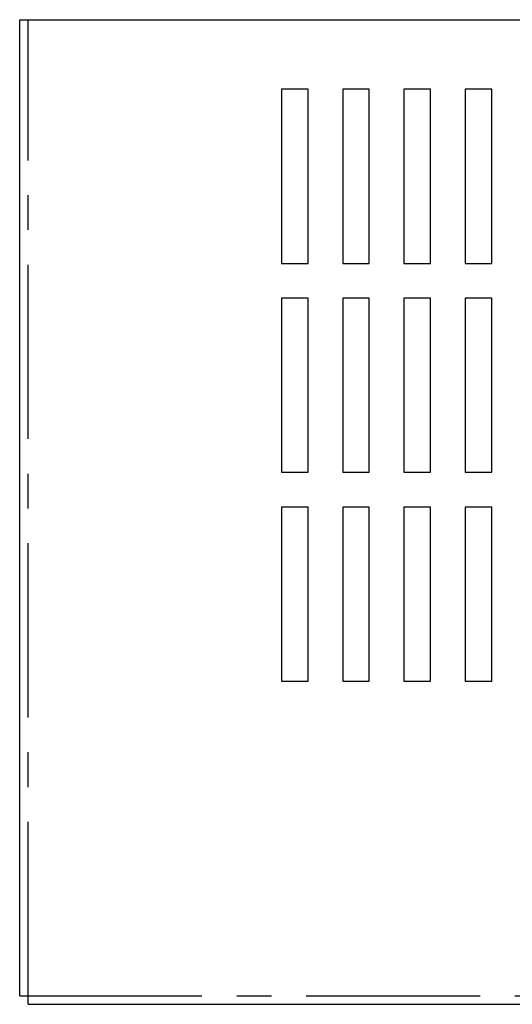
# Model space of a CAD drawing. Extents: x 7.7 to 45.9, y 1.9 to 25.1.
# Drawn here: x 7.8 to 11.3, y 17.4 to 24.5 of the extents above; entities that cross this region are included whole.
import ezdxf

# ---------------------------------------------------------------- set-up
doc = ezdxf.new("R2010")
doc.units = 0
doc.header["$MEASUREMENT"] = 0
doc.linetypes.add('CENTER', pattern=[2, 1.25, -0.25, 0.25, -0.25])
doc.layers.get('0').update_dxf_attribs({"linetype": 'CONTINUOUS'})
doc.layers.add('HIDDEN', color=7, linetype='CENTER')

msp = doc.modelspace()

# ---------------------------------------------------------------- linework, layer by layer
for p, q in [((7.7853, 24.4788), (17.9153, 24.4788)), ((7.7853, 17.4688), (7.7853, 24.4788)), ((7.7853, 17.4688), (7.7853, 24.4788)), ((9.6676, 23.9788), (9.6676, 22.7288)), ((9.8581, 23.9788), (9.6676, 23.9788)), ((9.8581, 22.7288), (9.8581, 23.9788)), ((10.1076, 23.9788), (10.1076, 22.7288)), ((10.2981, 23.9788), (10.1076, 23.9788)), ((10.2981, 22.7288), (10.2981, 23.9788)), ((10.5476, 23.9788), (10.5476, 22.7288)), ((10.7381, 23.9788), (10.5476, 23.9788)), ((10.7381, 22.7288), (10.7381, 23.9788)), ((11.1781, 23.9788), (10.9876, 23.9788)), ((10.9876, 23.9788), (10.9876, 22.7288)), ((11.1781, 22.7288), (11.1781, 23.9788)), ((9.6676, 22.7288), (9.8581, 22.7288)), ((10.1076, 22.7288), (10.2981, 22.7288)), ((10.5476, 22.7288), (10.7381, 22.7288)), ((10.9876, 22.7288), (11.1781, 22.7288)), ((9.6676, 22.4788), (9.6676, 21.2288)), ((9.8581, 22.4788), (9.6676, 22.4788)), ((9.8581, 21.2288), (9.8581, 22.4788)), ((10.1076, 22.4788), (10.1076, 21.2288)), ((10.2981, 22.4788), (10.1076, 22.4788)), ((10.2981, 21.2288), (10.2981, 22.4788)), ((10.5476, 22.4788), (10.5476, 21.2288)), ((10.7381, 22.4788), (10.5476, 22.4788)), ((10.7381, 21.2288), (10.7381, 22.4788)), ((11.1781, 22.4788), (10.9876, 22.4788)), ((10.9876, 22.4788), (10.9876, 21.2288)), ((11.1781, 21.2288), (11.1781, 22.4788)), ((9.6676, 21.2288), (9.8581, 21.2288)), ((10.1076, 21.2288), (10.2981, 21.2288)), ((10.5476, 21.2288), (10.7381, 21.2288)), ((10.9876, 21.2288), (11.1781, 21.2288)), ((9.6676, 20.9788), (9.6676, 19.7288)), ((9.8581, 20.9788), (9.6676, 20.9788)), ((9.8581, 19.7288), (9.8581, 20.9788)), ((10.1076, 20.9788), (10.1076, 19.7288)), ((10.2981, 20.9788), (10.1076, 20.9788)), ((10.2981, 19.7288), (10.2981, 20.9788)), ((10.5476, 20.9788), (10.5476, 19.7288)), ((10.7381, 20.9788), (10.5476, 20.9788)), ((10.7381, 19.7288), (10.7381, 20.9788)), ((11.1781, 20.9788), (10.9876, 20.9788)), ((10.9876, 20.9788), (10.9876, 19.7288)), ((11.1781, 19.7288), (11.1781, 20.9788)), ((9.6676, 19.7288), (9.8581, 19.7288)), ((10.1076, 19.7288), (10.2981, 19.7288)), ((10.5476, 19.7288), (10.7381, 19.7288)), ((10.9876, 19.7288), (11.1781, 19.7288)), ((7.7853, 17.4688), (7.8453, 17.4688)), ((7.7853, 17.4688), (7.8453, 17.4688)), ((7.8453, 17.4688), (7.8453, 17.4688)), ((7.8453, 17.4088), (7.8453, 17.4688)), ((7.8453, 17.4688), (7.8453, 17.4688)), ((7.8453, 17.4088), (7.8453, 17.4688)), ((7.8453, 17.4088), (17.8553, 17.4088))]:
    msp.add_line(p, q)
at = {"layer": 'HIDDEN'}
for q in [(7.8453, 24.4788), (7.8453, 24.4788), (17.8553, 17.4688)]:
    msp.add_line((7.8453, 17.4688), q, dxfattribs=at)

doc.saveas('drawing.dxf')
